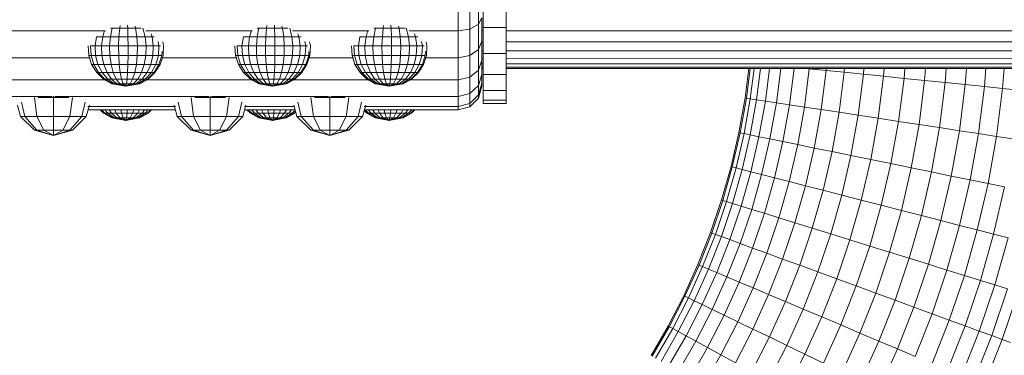
# Model space of a CAD drawing. Units: millimetres. Extents: x -1474 to 5246, y -2149 to 2603.
# Drawn here: x 2341 to 2567, y 410 to 487 of the extents above; entities that cross this region are included whole.
import ezdxf

# ---------------------------------------------------------------- set-up
doc = ezdxf.new("R2010")
doc.units = ezdxf.units.MM
doc.layers.add('A-GENM', color=13, linetype='Continuous', lineweight=9)
doc.layers.add('G-IMPT', color=8, linetype='Continuous', lineweight=9)

# ---------------------------------------------------------------- blocks, each defined once
blk = doc.blocks.new('19 - 17_1_DWG-368378-East')
at = {"layer": 'G-IMPT'}
for p, q in [((617.16, 484.23), (617.16, 491.29)), ((619.88, 484.63), (619.88, 491.57)), ((621.88, 485.74), (621.88, 492.33)), ((622.92, 491.83), (622.92, 485.03)), ((628.16, 491.83), (628.16, 485.03)), ((621.88, 485.74), (622.61, 487.25)), ((622.61, 481.89), (622.61, 487.25)), ((509.61, 484.23), (536.2, 484.23)), ((535.92, 484.06), (535.58, 482.9)), ((537.33, 484.88), (537.73, 484.88)), ((537.73, 484.88), (537.33, 482.9)), ((537.73, 484.88), (539.48, 484.88)), ((539.48, 484.88), (539.31, 482.9)), ((539.58, 485.49), (539.48, 484.88)), ((539.48, 484.88), (541.32, 484.88)), ((541.29, 485.57), (541.32, 484.88)), ((541.32, 484.88), (543.14, 484.88)), ((541.32, 484.88), (541.38, 482.9)), ((543.02, 485.33), (543.14, 484.88)), ((543.14, 484.88), (544.4, 484.88)), ((543.14, 484.88), (543.42, 482.9)), ((544.81, 484.88), (545.3, 482.9)), ((545.48, 484.23), (569.91, 484.23)), ((569.63, 484.06), (569.28, 482.9)), ((571.03, 484.88), (571.43, 484.88)), ((571.43, 484.88), (571.03, 482.9)), ((571.43, 484.88), (573.19, 484.88)), ((573.19, 484.88), (573.01, 482.9)), ((573.28, 485.49), (573.19, 484.88)), ((573.19, 484.88), (575.03, 484.88)), ((574.99, 485.57), (575.03, 484.88)), ((575.03, 484.88), (576.84, 484.88)), ((575.03, 484.88), (575.09, 482.9)), ((576.73, 485.33), (576.84, 484.88)), ((576.84, 484.88), (578.1, 484.88)), ((576.84, 484.88), (577.13, 482.9)), ((578.51, 484.88), (579.01, 482.9)), ((579.18, 484.23), (596.66, 484.23)), ((596.38, 484.06), (596.04, 482.9)), ((597.79, 484.88), (598.19, 484.88)), ((598.19, 484.88), (597.79, 482.9)), ((598.19, 484.88), (599.94, 484.88)), ((599.94, 484.88), (599.77, 482.9)), ((600.04, 485.49), (599.94, 484.88)), ((599.94, 484.88), (601.78, 484.88)), ((601.75, 485.57), (601.78, 484.88)), ((601.78, 484.88), (603.6, 484.88)), ((601.78, 484.88), (601.84, 482.9)), ((603.48, 485.33), (603.6, 484.88)), ((603.6, 484.88), (604.98, 484.88)), ((603.6, 484.88), (603.88, 482.9)), ((605.27, 484.88), (605.76, 482.9)), ((605.94, 484.23), (617.16, 484.23)), ((617.16, 484.23), (619.88, 484.63)), ((617.16, 478.03), (617.16, 484.23)), ((619.88, 484.63), (621.88, 485.74)), ((619.88, 478.55), (619.88, 484.63)), ((621.88, 479.96), (621.88, 485.74)), ((622.61, 484.28), (622.92, 484.28)), ((622.92, 485.03), (622.92, 479.07)), ((622.92, 485.03), (628.16, 485.03)), ((628.16, 485.03), (628.16, 479.07)), ((628.16, 484.28), (845.6, 484.28)), ((534.15, 482.9), (533.82, 480.76)), ((534.15, 482.9), (535.58, 482.9)), ((535.58, 482.9), (535.32, 480.76)), ((535.58, 482.9), (537.33, 482.9)), ((537.33, 482.9), (537.16, 480.76)), ((537.33, 482.9), (539.31, 482.9)), ((539.31, 482.9), (539.23, 480.76)), ((539.31, 482.9), (541.38, 482.9)), ((541.38, 482.9), (543.42, 482.9)), ((541.38, 482.9), (541.41, 480.76)), ((543.42, 482.9), (545.3, 482.9)), ((543.42, 482.9), (543.55, 480.76)), ((545.3, 482.9), (546.91, 482.9)), ((545.3, 482.9), (545.52, 480.76)), ((546.69, 483.52), (546.91, 482.9)), ((546.91, 482.9), (547.42, 482.9)), ((546.91, 482.9), (547.2, 480.76)), ((548.31, 481.83), (548.49, 480.76)), ((549.38, 481.74), (549.56, 480.76)), ((567.86, 482.9), (567.53, 480.76)), ((567.86, 482.9), (569.28, 482.9)), ((569.28, 482.9), (569.02, 480.76)), ((569.28, 482.9), (571.03, 482.9)), ((571.03, 482.9), (570.86, 480.76)), ((571.03, 482.9), (573.01, 482.9)), ((573.01, 482.9), (572.93, 480.76)), ((573.01, 482.9), (575.09, 482.9)), ((575.09, 482.9), (577.13, 482.9)), ((575.09, 482.9), (575.11, 480.76)), ((577.13, 482.9), (579.01, 482.9)), ((577.13, 482.9), (577.25, 480.76)), ((579.01, 482.9), (580.61, 482.9)), ((579.01, 482.9), (579.23, 480.76)), ((580.4, 483.52), (580.61, 482.9)), ((580.61, 482.9), (581.12, 482.9)), ((580.61, 482.9), (580.91, 480.76)), ((582.01, 481.83), (582.19, 480.76)), ((583.08, 481.74), (583.27, 480.76)), ((594.61, 482.9), (594.28, 480.76)), ((594.61, 482.9), (596.04, 482.9)), ((596.04, 482.9), (595.77, 480.76)), ((596.04, 482.9), (597.79, 482.9)), ((597.79, 482.9), (597.62, 480.76)), ((597.79, 482.9), (599.77, 482.9)), ((599.77, 482.9), (599.69, 480.76)), ((599.77, 482.9), (601.84, 482.9)), ((601.84, 482.9), (603.88, 482.9)), ((601.84, 482.9), (601.87, 480.76)), ((603.88, 482.9), (605.76, 482.9)), ((603.88, 482.9), (604.01, 480.76)), ((605.76, 482.9), (607.37, 482.9)), ((605.76, 482.9), (605.98, 480.76)), ((607.15, 483.52), (607.37, 482.9)), ((607.37, 482.9), (607.88, 482.9)), ((607.37, 482.9), (607.66, 480.76)), ((608.77, 481.83), (608.95, 480.76)), ((609.84, 481.74), (610.02, 480.76)), ((621.88, 479.96), (622.61, 481.89)), ((622.56, 481.75), (622.92, 481.75)), ((622.61, 477.48), (622.61, 481.89)), ((628.16, 481.75), (845.6, 481.75)), ((532.23, 480.76), (532.36, 478.58)), ((532.77, 480.76), (533.82, 480.76)), ((532.77, 480.76), (532.9, 478.58)), ((533.82, 480.76), (535.32, 480.76)), ((533.82, 480.76), (533.93, 478.58)), ((535.32, 480.76), (537.16, 480.76)), ((535.32, 480.76), (535.4, 478.58)), ((537.16, 480.76), (539.23, 480.76)), ((537.16, 480.76), (537.22, 478.58)), ((539.23, 480.76), (541.41, 480.76)), ((539.23, 480.76), (539.26, 478.58)), ((541.41, 480.76), (541.4, 478.58)), ((541.41, 480.76), (543.55, 480.76)), ((543.55, 480.76), (543.51, 478.58)), ((543.55, 480.76), (545.52, 480.76)), ((545.52, 480.76), (545.45, 478.58)), ((545.52, 480.76), (547.2, 480.76)), ((547.2, 480.76), (547.1, 478.58)), ((547.2, 480.76), (548.49, 480.76)), ((548.49, 480.76), (548.37, 478.58)), ((548.49, 480.76), (548.88, 480.76)), ((549.21, 479.46), (549.16, 478.58)), ((549.56, 480.76), (549.43, 478.58)), ((565.93, 480.76), (566.07, 478.58)), ((566.47, 480.76), (567.53, 480.76)), ((566.47, 480.76), (566.6, 478.58)), ((567.53, 480.76), (569.02, 480.76)), ((567.53, 480.76), (567.64, 478.58)), ((569.02, 480.76), (570.86, 480.76)), ((569.02, 480.76), (569.11, 478.58)), ((570.86, 480.76), (572.93, 480.76)), ((570.86, 480.76), (570.92, 478.58)), ((572.93, 480.76), (575.11, 480.76)), ((572.93, 480.76), (572.96, 478.58)), ((575.11, 480.76), (575.1, 478.58)), ((575.11, 480.76), (577.25, 480.76)), ((577.25, 480.76), (577.21, 478.58)), ((577.25, 480.76), (579.23, 480.76)), ((579.23, 480.76), (579.15, 478.58)), ((579.23, 480.76), (580.91, 480.76)), ((580.91, 480.76), (580.81, 478.58)), ((580.91, 480.76), (582.19, 480.76)), ((582.19, 480.76), (582.07, 478.58)), ((582.19, 480.76), (582.58, 480.76)), ((582.91, 479.46), (582.86, 478.58)), ((583.27, 480.76), (583.13, 478.58)), ((592.69, 480.76), (592.82, 478.58)), ((593.23, 480.76), (594.28, 480.76)), ((593.23, 480.76), (593.36, 478.58)), ((594.28, 480.76), (595.77, 480.76)), ((594.28, 480.76), (594.39, 478.58)), ((595.77, 480.76), (597.62, 480.76)), ((595.77, 480.76), (595.86, 478.58)), ((597.62, 480.76), (599.69, 480.76)), ((597.62, 480.76), (597.67, 478.58)), ((599.69, 480.76), (601.87, 480.76)), ((599.69, 480.76), (599.72, 478.58)), ((601.87, 480.76), (601.86, 478.58)), ((601.87, 480.76), (604.01, 480.76)), ((604.01, 480.76), (603.97, 478.58)), ((604.01, 480.76), (605.98, 480.76)), ((605.98, 480.76), (605.91, 478.58)), ((605.98, 480.76), (607.66, 480.76)), ((607.66, 480.76), (607.56, 478.58)), ((607.66, 480.76), (608.95, 480.76)), ((608.95, 480.76), (608.83, 478.58)), ((608.95, 480.76), (609.34, 480.76)), ((609.67, 479.46), (609.62, 478.58)), ((610.02, 480.76), (609.89, 478.58)), ((619.88, 478.55), (621.88, 479.96)), ((621.88, 475.22), (621.88, 479.96)), ((622.61, 479.62), (622.92, 479.62)), ((628.16, 479.62), (845.6, 479.62)), ((513.11, 478.03), (532.67, 478.03)), ((532.36, 478.58), (533.03, 476.5)), ((532.36, 478.58), (532.9, 478.58)), ((532.52, 478.11), (533.03, 476.5)), ((532.9, 478.58), (533.93, 478.58)), ((532.9, 478.58), (533.53, 476.5)), ((533.93, 478.58), (535.4, 478.58)), ((533.93, 478.58), (534.48, 476.5)), ((535.4, 478.58), (537.22, 478.58)), ((535.4, 478.58), (535.83, 476.5)), ((537.22, 478.58), (539.26, 478.58)), ((537.22, 478.58), (537.5, 476.5)), ((539.26, 478.58), (541.4, 478.58)), ((539.26, 478.58), (539.38, 476.5)), ((541.4, 478.58), (541.36, 476.5)), ((541.4, 478.58), (543.51, 478.58)), ((543.51, 478.58), (543.3, 476.5)), ((543.51, 478.58), (545.45, 478.58)), ((545.45, 478.58), (545.09, 476.5)), ((545.45, 478.58), (547.1, 478.58)), ((547.1, 478.58), (546.61, 476.5)), ((547.1, 478.58), (548.37, 478.58)), ((548.37, 478.58), (547.77, 476.5)), ((548.37, 478.58), (549.16, 478.58)), ((549.16, 478.58), (548.5, 476.5)), ((549.43, 478.58), (548.75, 476.5)), ((549.12, 478.03), (566.37, 478.03)), ((566.07, 478.58), (566.74, 476.5)), ((566.07, 478.58), (566.6, 478.58)), ((566.22, 478.11), (566.74, 476.5)), ((566.6, 478.58), (567.64, 478.58)), ((566.6, 478.58), (567.23, 476.5)), ((567.64, 478.58), (569.11, 478.58)), ((567.64, 478.58), (568.18, 476.5)), ((569.11, 478.58), (570.92, 478.58)), ((569.11, 478.58), (569.54, 476.5)), ((570.92, 478.58), (572.96, 478.58)), ((570.92, 478.58), (571.21, 476.5)), ((572.96, 478.58), (575.1, 478.58)), ((572.96, 478.58), (573.09, 476.5)), ((575.1, 478.58), (575.06, 476.5)), ((575.1, 478.58), (577.21, 478.58)), ((577.21, 478.58), (577, 476.5)), ((577.21, 478.58), (579.15, 478.58)), ((579.15, 478.58), (578.79, 476.5)), ((579.15, 478.58), (580.81, 478.58)), ((580.81, 478.58), (580.32, 476.5)), ((580.81, 478.58), (582.07, 478.58)), ((582.07, 478.58), (581.48, 476.5)), ((582.07, 478.58), (582.86, 478.58)), ((582.86, 478.58), (582.21, 476.5)), ((583.13, 478.58), (582.45, 476.5)), ((582.69, 478.03), (593.13, 478.03)), ((592.82, 478.58), (593.49, 476.5)), ((592.82, 478.58), (593.36, 478.58)), ((592.98, 478.11), (593.49, 476.5)), ((593.36, 478.58), (594.39, 478.58)), ((593.36, 478.58), (593.99, 476.5)), ((594.39, 478.58), (595.86, 478.58)), ((594.39, 478.58), (594.94, 476.5)), ((595.86, 478.58), (597.67, 478.58)), ((595.86, 478.58), (596.29, 476.5)), ((597.67, 478.58), (599.72, 478.58)), ((597.67, 478.58), (597.96, 476.5)), ((599.72, 478.58), (601.86, 478.58)), ((599.72, 478.58), (599.84, 476.5)), ((601.86, 478.58), (601.82, 476.5)), ((601.86, 478.58), (603.97, 478.58)), ((603.97, 478.58), (603.76, 476.5)), ((603.97, 478.58), (605.91, 478.58)), ((605.91, 478.58), (605.55, 476.5)), ((605.91, 478.58), (607.56, 478.58)), ((607.56, 478.58), (607.07, 476.5)), ((607.56, 478.58), (608.83, 478.58)), ((608.83, 478.58), (608.23, 476.5)), ((608.83, 478.58), (609.62, 478.58)), ((609.62, 478.58), (608.96, 476.5)), ((609.89, 478.58), (609.21, 476.5)), ((609.45, 478.03), (617.16, 478.03)), ((617.16, 478.03), (619.88, 478.55)), ((617.16, 472.95), (617.16, 478.03)), ((619.88, 473.56), (619.88, 478.55)), ((621.88, 475.22), (622.61, 477.48)), ((622.92, 477.91), (622.61, 477.91)), ((622.61, 474.21), (622.61, 477.48)), ((622.92, 479.07), (622.92, 474.17)), ((622.92, 479.07), (628.16, 479.07)), ((628.16, 479.07), (628.16, 474.17)), ((845.65, 477.95), (628.16, 477.91)), ((533.03, 476.5), (534.2, 474.65)), ((533.03, 476.5), (534.2, 474.65)), ((533.03, 476.5), (533.53, 476.5)), ((533.53, 476.5), (534.48, 476.5)), ((533.53, 476.5), (534.62, 474.65)), ((534.2, 474.65), (535.78, 473.16)), ((534.2, 474.65), (535.78, 473.16)), ((534.2, 474.65), (534.62, 474.65)), ((534.48, 476.5), (535.83, 476.5)), ((534.48, 476.5), (535.43, 474.65)), ((534.62, 474.65), (535.43, 474.65)), ((534.62, 474.65), (536.1, 473.16)), ((535.43, 474.65), (536.58, 474.65)), ((535.43, 474.65), (536.72, 473.16)), ((535.83, 476.5), (537.5, 476.5)), ((535.83, 476.5), (536.58, 474.65)), ((536.58, 474.65), (538, 474.65)), ((536.58, 474.65), (537.6, 473.16)), ((537.5, 476.5), (539.38, 476.5)), ((537.5, 476.5), (538, 474.65)), ((538, 474.65), (539.6, 474.65)), ((538, 474.65), (538.68, 473.16)), ((539.38, 476.5), (541.36, 476.5)), ((539.38, 476.5), (539.6, 474.65)), ((539.6, 474.65), (541.28, 474.65)), ((539.6, 474.65), (539.9, 473.16)), ((541.28, 474.65), (541.18, 473.16)), ((541.36, 476.5), (541.28, 474.65)), ((541.28, 474.65), (542.94, 474.65)), ((541.36, 476.5), (543.3, 476.5)), ((542.94, 474.65), (542.45, 473.16)), ((543.3, 476.5), (542.94, 474.65)), ((542.94, 474.65), (544.46, 474.65)), ((543.3, 476.5), (545.09, 476.5)), ((544.46, 474.65), (543.61, 473.16)), ((545.09, 476.5), (544.46, 474.65)), ((544.46, 474.65), (545.76, 474.65)), ((545.76, 474.65), (544.6, 473.16)), ((545.09, 476.5), (546.61, 476.5)), ((546.75, 474.65), (545.35, 473.16)), ((546.61, 476.5), (545.76, 474.65)), ((545.76, 474.65), (546.75, 474.65)), ((547.37, 474.65), (545.83, 473.16)), ((547.58, 474.65), (545.99, 473.16)), ((546.61, 476.5), (547.77, 476.5)), ((547.77, 476.5), (546.75, 474.65)), ((546.75, 474.65), (547.37, 474.65)), ((548.5, 476.5), (547.37, 474.65)), ((547.58, 474.65), (547.37, 474.65)), ((548.75, 476.5), (547.58, 474.65)), ((547.77, 476.5), (548.5, 476.5)), ((548.75, 476.5), (548.5, 476.5)), ((566.74, 476.5), (567.9, 474.65)), ((566.74, 476.5), (567.9, 474.65)), ((566.74, 476.5), (567.23, 476.5)), ((567.23, 476.5), (568.18, 476.5)), ((567.23, 476.5), (568.32, 474.65)), ((567.9, 474.65), (569.48, 473.16)), ((567.9, 474.65), (569.48, 473.16)), ((567.9, 474.65), (568.32, 474.65)), ((568.18, 476.5), (569.54, 476.5)), ((568.18, 476.5), (569.13, 474.65)), ((568.32, 474.65), (569.13, 474.65)), ((568.32, 474.65), (569.8, 473.16)), ((569.13, 474.65), (570.28, 474.65)), ((569.13, 474.65), (570.42, 473.16)), ((569.54, 476.5), (571.21, 476.5)), ((569.54, 476.5), (570.28, 474.65)), ((570.28, 474.65), (571.71, 474.65)), ((570.28, 474.65), (571.3, 473.16)), ((571.21, 476.5), (573.09, 476.5)), ((571.21, 476.5), (571.71, 474.65)), ((571.71, 474.65), (573.31, 474.65)), ((571.71, 474.65), (572.38, 473.16)), ((573.09, 476.5), (575.06, 476.5)), ((573.09, 476.5), (573.31, 474.65)), ((573.31, 474.65), (574.99, 474.65)), ((573.31, 474.65), (573.61, 473.16)), ((574.99, 474.65), (574.89, 473.16)), ((575.06, 476.5), (574.99, 474.65)), ((574.99, 474.65), (576.64, 474.65)), ((575.06, 476.5), (577, 476.5)), ((576.64, 474.65), (576.15, 473.16)), ((577, 476.5), (576.64, 474.65)), ((576.64, 474.65), (578.17, 474.65)), ((577, 476.5), (578.79, 476.5)), ((578.17, 474.65), (577.31, 473.16)), ((578.79, 476.5), (578.17, 474.65)), ((578.17, 474.65), (579.46, 474.65)), ((579.46, 474.65), (578.3, 473.16)), ((578.79, 476.5), (580.32, 476.5)), ((580.45, 474.65), (579.06, 473.16)), ((580.32, 476.5), (579.46, 474.65)), ((579.46, 474.65), (580.45, 474.65)), ((581.07, 474.65), (579.59, 473.22)), ((581.28, 474.65), (579.69, 473.16)), ((580.32, 476.5), (581.48, 476.5)), ((581.48, 476.5), (580.45, 474.65)), ((580.45, 474.65), (581.07, 474.65)), ((582.21, 476.5), (581.07, 474.65)), ((581.28, 474.65), (581.07, 474.65)), ((582.45, 476.5), (581.28, 474.65)), ((581.48, 476.5), (582.21, 476.5)), ((582.45, 476.5), (582.21, 476.5)), ((593.49, 476.5), (594.66, 474.65)), ((593.49, 476.5), (594.66, 474.65)), ((593.49, 476.5), (593.99, 476.5)), ((593.99, 476.5), (594.94, 476.5)), ((593.99, 476.5), (595.07, 474.65)), ((594.66, 474.65), (596.24, 473.16)), ((594.66, 474.65), (596.24, 473.16)), ((594.66, 474.65), (595.07, 474.65)), ((594.94, 476.5), (596.29, 476.5)), ((594.94, 476.5), (595.89, 474.65)), ((595.07, 474.65), (595.89, 474.65)), ((595.07, 474.65), (596.56, 473.16)), ((595.89, 474.65), (597.04, 474.65)), ((595.89, 474.65), (597.18, 473.16)), ((596.29, 476.5), (597.96, 476.5)), ((596.29, 476.5), (597.04, 474.65)), ((597.04, 474.65), (598.46, 474.65)), ((597.04, 474.65), (598.05, 473.16)), ((597.96, 476.5), (599.84, 476.5)), ((597.96, 476.5), (598.46, 474.65)), ((598.46, 474.65), (600.06, 474.65)), ((598.46, 474.65), (599.14, 473.16)), ((599.84, 476.5), (601.82, 476.5)), ((599.84, 476.5), (600.06, 474.65)), ((600.06, 474.65), (601.74, 474.65)), ((600.06, 474.65), (600.36, 473.16)), ((601.74, 474.65), (601.64, 473.16)), ((601.82, 476.5), (601.74, 474.65)), ((601.74, 474.65), (603.4, 474.65)), ((601.82, 476.5), (603.76, 476.5)), ((603.4, 474.65), (602.9, 473.16)), ((603.76, 476.5), (603.4, 474.65)), ((603.4, 474.65), (604.92, 474.65)), ((603.76, 476.5), (605.55, 476.5)), ((604.92, 474.65), (604.07, 473.16)), ((605.55, 476.5), (604.92, 474.65)), ((604.92, 474.65), (606.22, 474.65)), ((606.22, 474.65), (605.06, 473.16)), ((605.55, 476.5), (607.07, 476.5)), ((607.21, 474.65), (605.81, 473.16)), ((607.07, 476.5), (606.22, 474.65)), ((606.22, 474.65), (607.21, 474.65)), ((607.83, 474.65), (606.28, 473.16)), ((608.04, 474.65), (606.45, 473.16)), ((607.07, 476.5), (608.23, 476.5)), ((608.23, 476.5), (607.21, 474.65)), ((607.21, 474.65), (607.83, 474.65)), ((608.96, 476.5), (607.83, 474.65)), ((608.04, 474.65), (607.83, 474.65)), ((609.21, 476.5), (608.04, 474.65)), ((608.23, 476.5), (608.96, 476.5)), ((609.21, 476.5), (608.96, 476.5)), ((619.88, 473.56), (621.88, 475.22)), ((621.88, 471.69), (621.88, 475.22)), ((622.61, 476.65), (622.92, 476.65)), ((622.61, 475.87), (622.92, 475.87)), ((622.61, 475.57), (622.92, 475.57)), ((628.16, 476.65), (845.6, 476.65)), ((628.16, 475.87), (845.6, 475.87)), ((628.16, 475.57), (845.6, 475.57)), ((683.04, 468.82), (683.9, 475.57)), ((683.34, 468.77), (684.2, 475.57)), ((684.22, 468.64), (685.1, 475.57)), ((685.68, 468.41), (686.59, 475.57)), ((687.69, 468.11), (688.64, 475.57)), ((690.22, 467.72), (691.22, 475.57)), ((693.23, 467.26), (694.28, 475.57)), ((696.67, 466.73), (697.78, 475.52)), ((697.78, 475.52), (697.37, 475.57)), ((701.63, 475.13), (697.78, 475.52)), ((700.48, 466.15), (701.63, 475.13)), ((701.63, 475.13), (701.66, 475.57)), ((705.79, 474.71), (701.63, 475.13)), ((704.62, 465.52), (705.79, 474.71)), ((705.79, 474.71), (705.85, 475.57)), ((710.2, 474.26), (705.79, 474.71)), ((710.2, 474.26), (710.3, 475.57)), ((714.8, 473.79), (714.94, 475.57)), ((719.52, 473.31), (719.69, 475.57)), ((724.26, 472.83), (724.47, 475.57)), ((728.98, 472.35), (729.22, 475.57)), ((733.58, 471.88), (733.86, 475.57)), ((737.99, 471.44), (738.31, 475.57)), ((742.15, 471.01), (742.5, 475.57)), ((509.59, 472.95), (536.15, 472.95)), ((535.78, 473.16), (537.68, 472.1)), ((535.78, 473.16), (537.68, 472.1)), ((535.78, 473.16), (536.1, 473.16)), ((536.1, 473.16), (536.72, 473.16)), ((536.1, 473.16), (537.88, 472.1)), ((536.72, 473.16), (537.6, 473.16)), ((536.72, 473.16), (538.27, 472.1)), ((537.6, 473.16), (538.68, 473.16)), ((537.6, 473.16), (538.82, 472.1)), ((538.68, 473.16), (539.9, 473.16)), ((538.68, 473.16), (539.5, 472.1)), ((539.9, 473.16), (541.18, 473.16)), ((539.9, 473.16), (540.26, 472.1)), ((541.18, 473.16), (541.06, 472.1)), ((541.18, 473.16), (542.45, 473.16)), ((542.45, 473.16), (541.85, 472.1)), ((542.45, 473.16), (543.61, 473.16)), ((543.61, 473.16), (542.58, 472.1)), ((544.6, 473.16), (543.2, 472.1)), ((543.61, 473.16), (544.6, 473.16)), ((545.35, 473.16), (543.67, 472.1)), ((545.83, 473.16), (543.97, 472.1)), ((545.99, 473.16), (544.07, 472.1)), ((544.6, 473.16), (545.35, 473.16)), ((545.35, 473.16), (545.83, 473.16)), ((545.46, 472.95), (569.85, 472.95)), ((545.99, 473.16), (545.83, 473.16)), ((569.48, 473.16), (571.38, 472.1)), ((569.48, 473.16), (571.38, 472.1)), ((569.48, 473.16), (569.8, 473.16)), ((569.8, 473.16), (570.42, 473.16)), ((569.8, 473.16), (571.58, 472.1)), ((570.42, 473.16), (571.3, 473.16)), ((570.42, 473.16), (571.97, 472.1)), ((571.3, 473.16), (572.38, 473.16)), ((571.3, 473.16), (572.52, 472.1)), ((572.38, 473.16), (573.61, 473.16)), ((572.38, 473.16), (573.2, 472.1)), ((573.61, 473.16), (574.89, 473.16)), ((573.61, 473.16), (573.96, 472.1)), ((574.89, 473.16), (574.77, 472.1)), ((574.89, 473.16), (576.15, 473.16)), ((576.15, 473.16), (575.56, 472.1)), ((576.15, 473.16), (577.31, 473.16)), ((577.31, 473.16), (576.29, 472.1)), ((578.3, 473.16), (576.91, 472.1)), ((577.31, 473.16), (578.3, 473.16)), ((579.06, 473.16), (577.38, 472.1)), ((579.53, 473.16), (577.67, 472.1)), ((579.69, 473.16), (577.78, 472.1)), ((578.3, 473.16), (579.06, 473.16)), ((579.06, 473.16), (579.53, 473.16)), ((579.17, 472.95), (596.61, 472.95)), ((579.69, 473.16), (579.59, 473.16)), ((596.24, 473.16), (598.14, 472.1)), ((596.24, 473.16), (598.14, 472.1)), ((596.24, 473.16), (596.56, 473.16)), ((596.56, 473.16), (597.18, 473.16)), ((596.56, 473.16), (598.34, 472.1)), ((597.18, 473.16), (598.05, 473.16)), ((597.18, 473.16), (598.72, 472.1)), ((598.05, 473.16), (599.14, 473.16)), ((598.05, 473.16), (599.28, 472.1)), ((599.14, 473.16), (600.36, 473.16)), ((599.14, 473.16), (599.9, 472.17)), ((600.36, 473.16), (601.64, 473.16)), ((600.36, 473.16), (600.72, 472.1)), ((601.64, 473.16), (601.52, 472.1)), ((601.64, 473.16), (602.9, 473.16)), ((602.9, 473.16), (602.31, 472.1)), ((602.9, 473.16), (604.07, 473.16)), ((604.07, 473.16), (603.04, 472.1)), ((605.06, 473.16), (603.66, 472.1)), ((604.07, 473.16), (605.06, 473.16)), ((605.81, 473.16), (604.13, 472.1)), ((606.28, 473.16), (604.43, 472.1)), ((606.45, 473.16), (604.53, 472.1)), ((605.06, 473.16), (605.81, 473.16)), ((605.81, 473.16), (606.28, 473.16)), ((605.92, 472.95), (617.16, 472.95)), ((606.45, 473.16), (606.28, 473.16)), ((617.16, 472.95), (619.88, 473.56)), ((617.16, 469.17), (617.16, 472.95)), ((619.88, 469.85), (619.88, 473.56)), ((621.88, 471.69), (622.61, 474.21)), ((622.61, 472.19), (622.61, 474.21)), ((622.92, 474.17), (622.92, 470.54)), ((622.92, 474.17), (628.16, 474.17)), ((628.16, 474.17), (628.16, 470.54)), ((709.01, 464.85), (710.2, 474.26)), ((714.8, 473.79), (710.2, 474.26)), ((713.58, 464.15), (714.8, 473.79)), ((719.52, 473.31), (714.8, 473.79)), ((718.26, 463.43), (719.52, 473.31)), ((724.26, 472.83), (719.52, 473.31)), ((722.98, 462.71), (724.26, 472.83)), ((728.98, 472.35), (724.26, 472.83)), ((537.68, 472.1), (540.86, 471.49)), ((537.68, 472.1), (540.86, 471.49)), ((537.88, 472.1), (537.68, 472.1)), ((537.68, 472.1), (537.88, 472.1)), ((537.88, 472.1), (538.27, 472.1)), ((537.88, 472.1), (540.86, 471.49)), ((538.27, 472.1), (538.82, 472.1)), ((538.27, 472.1), (540.86, 471.49)), ((538.82, 472.1), (539.5, 472.1)), ((538.97, 472.06), (540.86, 471.49)), ((539.5, 472.1), (540.26, 472.1)), ((539.5, 472.1), (540.86, 471.49)), ((540.26, 472.1), (541.06, 472.1)), ((540.26, 472.1), (540.86, 471.49)), ((544.07, 472.1), (540.86, 471.49)), ((543.97, 472.1), (540.86, 471.49)), ((541.06, 472.1), (540.86, 471.49)), ((541.85, 472.1), (540.86, 471.49)), ((542.58, 472.1), (540.86, 471.49)), ((543.2, 472.1), (540.86, 471.49)), ((543.67, 472.1), (540.86, 471.49)), ((543.97, 472.1), (540.86, 471.49)), ((541.06, 472.1), (541.85, 472.1)), ((541.85, 472.1), (542.58, 472.1)), ((542.58, 472.1), (543.2, 472.1)), ((543.2, 472.1), (543.67, 472.1)), ((543.67, 472.1), (543.97, 472.1)), ((544.04, 472.1), (544.07, 472.1)), ((544.07, 472.1), (544.04, 472.1)), ((571.38, 472.1), (574.57, 471.49)), ((571.38, 472.1), (574.57, 471.49)), ((571.58, 472.1), (571.38, 472.1)), ((571.38, 472.1), (571.58, 472.1)), ((571.58, 472.1), (571.97, 472.1)), ((571.58, 472.1), (574.51, 471.5)), ((571.97, 472.1), (572.52, 472.1)), ((571.97, 472.1), (574.51, 471.5)), ((572.52, 472.1), (573.2, 472.1)), ((572.52, 472.1), (574.51, 471.51)), ((573.2, 472.1), (573.96, 472.1)), ((573.2, 472.1), (574.51, 471.51)), ((573.96, 472.1), (574.77, 472.1)), ((573.96, 472.1), (574.51, 471.54)), ((577.78, 472.1), (574.57, 471.49)), ((577.67, 472.1), (574.57, 471.49)), ((574.77, 472.1), (574.57, 471.49)), ((575.56, 472.1), (574.57, 471.49)), ((576.29, 472.1), (574.57, 471.49)), ((576.91, 472.1), (574.57, 471.49)), ((577.38, 472.1), (574.57, 471.49)), ((577.67, 472.1), (574.57, 471.49)), ((574.77, 472.1), (575.56, 472.1)), ((575.56, 472.1), (576.29, 472.1)), ((576.29, 472.1), (576.91, 472.1)), ((576.91, 472.1), (577.38, 472.1)), ((577.38, 472.1), (577.67, 472.1)), ((598.14, 472.1), (601.32, 471.49)), ((598.14, 472.1), (601.32, 471.49)), ((598.34, 472.1), (598.14, 472.1)), ((598.14, 472.1), (598.34, 472.1)), ((598.34, 472.1), (598.72, 472.1)), ((598.34, 472.1), (601.32, 471.49)), ((598.72, 472.1), (599.28, 472.1)), ((598.72, 472.1), (601.32, 471.49)), ((599.28, 472.1), (599.95, 472.1)), ((599.28, 472.1), (601.32, 471.49)), ((599.95, 472.1), (600.72, 472.1)), ((599.95, 472.1), (601.32, 471.49)), ((600.72, 472.1), (601.52, 472.1)), ((600.72, 472.1), (601.32, 471.49)), ((604.53, 472.1), (601.32, 471.49)), ((604.43, 472.1), (601.32, 471.49)), ((601.52, 472.1), (601.32, 471.49)), ((602.31, 472.1), (601.32, 471.49)), ((603.04, 472.1), (601.32, 471.49)), ((603.66, 472.1), (601.32, 471.49)), ((604.13, 472.1), (601.32, 471.49)), ((604.43, 472.1), (601.32, 471.49)), ((601.52, 472.1), (602.31, 472.1)), ((602.31, 472.1), (603.04, 472.1)), ((603.04, 472.1), (603.66, 472.1)), ((603.66, 472.1), (604.13, 472.1)), ((604.13, 472.1), (604.43, 472.1)), ((619.88, 469.85), (621.88, 471.69)), ((621.88, 469.52), (622.61, 472.19)), ((621.88, 469.52), (621.88, 471.69)), ((621.88, 468.79), (622.61, 471.51)), ((622.61, 472.19), (622.61, 471.51)), ((622.61, 471.51), (622.61, 472.19)), ((622.92, 470.54), (622.92, 468.3)), ((622.92, 470.54), (628.16, 470.54)), ((628.16, 470.54), (628.16, 468.3)), ((727.66, 461.99), (728.98, 472.35)), ((733.58, 471.88), (728.98, 472.35)), ((732.23, 461.29), (733.58, 471.88)), ((737.99, 471.44), (733.58, 471.88)), ((736.62, 460.62), (737.99, 471.44)), ((742.15, 471.01), (737.99, 471.44)), ((740.75, 459.99), (742.15, 471.01)), ((746, 470.62), (742.15, 471.01)), ((489.14, 469.17), (523.95, 469.17)), ((519.9, 468.93), (520.49, 464.57)), ((520.73, 468.93), (524.26, 468.93)), ((524.26, 469.21), (524.26, 468.93)), ((524.26, 468.93), (527.79, 468.93)), ((524.26, 468.93), (524.26, 464.57)), ((524.57, 469.17), (559.91, 469.17)), ((528.62, 468.93), (528.04, 464.57)), ((555.86, 468.93), (556.44, 464.57)), ((556.69, 468.93), (560.22, 468.93)), ((560.22, 469.21), (560.22, 468.93)), ((560.22, 468.93), (563.75, 468.93)), ((560.22, 468.93), (560.22, 464.57)), ((560.53, 469.17), (587.39, 469.17)), ((564.58, 468.93), (564, 464.57)), ((583.34, 468.93), (583.93, 464.57)), ((584.18, 468.93), (587.7, 468.93)), ((587.7, 469.21), (587.7, 468.93)), ((587.7, 468.93), (591.23, 468.93)), ((587.7, 468.93), (587.7, 464.57)), ((588.01, 469.17), (617.16, 469.17)), ((592.06, 468.93), (591.48, 464.57)), ((617.16, 469.17), (619.88, 469.85)), ((617.16, 466.85), (617.16, 469.17)), ((619.88, 467.56), (619.88, 469.85)), ((619.88, 467.56), (621.88, 469.52)), ((619.88, 466.79), (621.88, 468.79)), ((621.88, 468.79), (621.88, 469.52)), ((622.92, 468.3), (622.92, 467.55)), ((622.92, 468.3), (628.16, 468.3)), ((628.16, 468.3), (628.16, 467.55)), ((681.62, 460.86), (683.04, 468.82)), ((681.91, 460.8), (683.34, 468.77)), ((682.79, 460.62), (684.22, 468.64)), ((683.34, 468.77), (683.04, 468.82)), ((684.22, 468.64), (683.34, 468.77)), ((685.68, 468.41), (684.22, 468.64)), ((684.23, 460.32), (685.68, 468.41)), ((687.69, 468.11), (685.68, 468.41)), ((686.22, 459.91), (687.69, 468.11)), ((690.22, 467.72), (687.69, 468.11)), ((516.01, 467.17), (516.71, 464.57)), ((516.96, 467.85), (517.72, 464.57)), ((531.56, 467.85), (530.8, 464.57)), ((532.51, 467.17), (531.81, 464.57)), ((532.18, 466.85), (552.3, 466.85)), ((532.21, 466.06), (552.27, 466.06)), ((534.99, 466.06), (535.78, 465.32)), ((534.99, 466.06), (535.78, 465.32)), ((535.36, 466.06), (536.1, 465.32)), ((536.07, 466.06), (536.72, 465.32)), ((537.09, 466.06), (537.6, 465.32)), ((538.34, 466.06), (538.68, 465.32)), ((539.75, 466.06), (539.9, 465.32)), ((541.23, 466.06), (541.18, 465.32)), ((542.69, 466.06), (542.45, 465.32)), ((544.03, 466.06), (543.61, 465.32)), ((545.18, 466.06), (544.6, 465.32)), ((546.05, 466.06), (545.35, 465.32)), ((546.6, 466.06), (545.83, 465.32)), ((546.78, 466.06), (545.99, 465.32)), ((551.97, 467.17), (552.67, 464.57)), ((552.92, 467.85), (553.68, 464.57)), ((567.52, 467.85), (566.76, 464.57)), ((568.47, 467.17), (567.77, 464.57)), ((568.14, 466.85), (579.59, 466.85)), ((568.17, 466.06), (579.59, 466.06)), ((568.69, 466.06), (569.48, 465.32)), ((568.69, 466.06), (569.48, 465.32)), ((569.06, 466.06), (569.8, 465.32)), ((569.78, 466.06), (570.42, 465.32)), ((570.79, 466.06), (571.3, 465.32)), ((572.04, 466.06), (572.38, 465.32)), ((573.46, 466.06), (573.61, 465.32)), ((574.94, 466.06), (574.89, 465.32)), ((576.39, 466.06), (576.15, 465.32)), ((577.74, 466.06), (577.31, 465.32)), ((578.88, 466.06), (578.3, 465.32)), ((579.59, 465.89), (579.06, 465.32)), ((579.45, 467.17), (580.15, 464.57)), ((579.86, 465.64), (579.59, 465.38)), ((580.4, 467.85), (581.16, 464.57)), ((595, 467.85), (594.24, 464.57)), ((595.95, 467.17), (595.25, 464.57)), ((595.61, 465.91), (596.24, 465.32)), ((595.61, 465.91), (596.24, 465.32)), ((595.62, 466.85), (617.16, 466.85)), ((595.65, 466.06), (617.16, 466.06)), ((595.82, 466.06), (596.56, 465.32)), ((596.53, 466.06), (597.18, 465.32)), ((597.55, 466.06), (598.05, 465.32)), ((598.8, 466.06), (599.14, 465.32)), ((600.21, 466.06), (600.36, 465.32)), ((601.69, 466.06), (601.64, 465.32)), ((603.15, 466.06), (602.9, 465.32)), ((604.49, 466.06), (604.07, 465.32)), ((605.64, 466.06), (605.06, 465.32)), ((606.51, 466.06), (605.81, 465.32)), ((607.06, 466.06), (606.28, 465.32)), ((607.24, 466.06), (606.45, 465.32)), ((617.16, 466.85), (619.88, 467.56)), ((617.16, 466.06), (617.16, 466.85)), ((617.16, 466.06), (619.88, 466.79)), ((619.88, 466.79), (619.88, 467.56)), ((622.92, 467.55), (622.92, 467.79)), ((622.92, 467.55), (628.16, 467.55)), ((628.16, 467.55), (628.16, 467.79)), ((688.73, 459.4), (690.22, 467.72)), ((693.23, 467.26), (690.22, 467.72)), ((691.71, 458.79), (693.23, 467.26)), ((696.67, 466.73), (693.23, 467.26)), ((695.12, 458.09), (696.67, 466.73)), ((700.48, 466.15), (696.67, 466.73)), ((698.9, 457.31), (700.48, 466.15)), ((704.62, 465.52), (700.48, 466.15)), ((516.71, 464.57), (519.9, 461.38)), ((516.71, 464.57), (517.72, 464.57)), ((517.72, 464.57), (520.49, 464.57)), ((517.72, 464.57), (520.49, 461.38)), ((520.49, 464.57), (524.26, 464.57)), ((520.49, 464.57), (522.08, 461.38)), ((524.26, 464.57), (528.04, 464.57)), ((524.26, 464.57), (524.26, 461.38)), ((528.04, 464.57), (526.44, 461.38)), ((528.04, 464.57), (530.8, 464.57)), ((530.8, 464.57), (528.04, 461.38)), ((531.81, 464.57), (528.62, 461.38)), ((531.81, 464.57), (530.8, 464.57)), ((535.78, 465.32), (537.68, 464.26)), ((535.78, 465.32), (537.68, 464.26)), ((535.78, 465.32), (536.1, 465.32)), ((536.1, 465.32), (536.72, 465.32)), ((536.1, 465.32), (537.88, 464.26)), ((536.72, 465.32), (537.6, 465.32)), ((536.72, 465.32), (538.27, 464.26)), ((537.6, 465.32), (538.68, 465.32)), ((537.6, 465.32), (538.82, 464.26)), ((537.68, 464.26), (540.86, 463.65)), ((537.68, 464.26), (540.86, 463.65)), ((537.88, 464.26), (537.68, 464.26)), ((537.68, 464.26), (537.88, 464.26)), ((537.88, 464.26), (538.27, 464.26)), ((537.88, 464.26), (540.86, 463.65)), ((538.27, 464.26), (538.82, 464.26)), ((538.27, 464.26), (540.86, 463.65)), ((538.68, 465.32), (539.9, 465.32)), ((538.68, 465.32), (539.5, 464.26)), ((538.82, 464.26), (539.5, 464.26)), ((538.97, 464.22), (540.86, 463.65)), ((539.5, 464.26), (540.26, 464.26)), ((539.5, 464.26), (540.86, 463.65)), ((539.9, 465.32), (541.18, 465.32)), ((539.9, 465.32), (540.26, 464.26)), ((540.26, 464.26), (541.06, 464.26)), ((540.26, 464.26), (540.86, 463.65)), ((544.07, 464.26), (540.86, 463.65)), ((543.97, 464.26), (540.86, 463.65)), ((541.06, 464.26), (540.86, 463.65)), ((541.85, 464.26), (540.86, 463.65)), ((542.58, 464.26), (540.86, 463.65)), ((543.2, 464.26), (540.86, 463.65)), ((543.67, 464.26), (540.86, 463.65)), ((543.97, 464.26), (540.86, 463.65)), ((541.18, 465.32), (541.06, 464.26)), ((541.06, 464.26), (541.85, 464.26)), ((541.18, 465.32), (542.45, 465.32)), ((542.45, 465.32), (541.85, 464.26)), ((541.85, 464.26), (542.58, 464.26)), ((542.45, 465.32), (543.61, 465.32)), ((543.61, 465.32), (542.58, 464.26)), ((542.58, 464.26), (543.2, 464.26)), ((544.6, 465.32), (543.2, 464.26)), ((543.2, 464.26), (543.67, 464.26)), ((543.61, 465.32), (544.6, 465.32)), ((545.35, 465.32), (543.67, 464.26)), ((543.67, 464.26), (543.97, 464.26)), ((545.83, 465.32), (543.97, 464.26)), ((545.99, 465.32), (544.07, 464.26)), ((544.6, 465.32), (545.35, 465.32)), ((545.35, 465.32), (545.83, 465.32)), ((545.99, 465.32), (545.83, 465.32)), ((552.67, 464.57), (555.86, 461.38)), ((552.67, 464.57), (553.68, 464.57)), ((553.68, 464.57), (556.44, 464.57)), ((553.68, 464.57), (556.44, 461.38)), ((556.44, 464.57), (560.22, 464.57)), ((556.44, 464.57), (558.04, 461.38)), ((560.22, 464.57), (564, 464.57)), ((560.22, 464.57), (560.22, 461.38)), ((564, 464.57), (562.4, 461.38)), ((564, 464.57), (566.76, 464.57)), ((566.76, 464.57), (564, 461.38)), ((567.77, 464.57), (564.58, 461.38)), ((567.77, 464.57), (566.76, 464.57)), ((569.48, 465.32), (571.38, 464.26)), ((569.48, 465.32), (571.38, 464.26)), ((569.48, 465.32), (569.8, 465.32)), ((569.8, 465.32), (570.42, 465.32)), ((569.8, 465.32), (571.58, 464.26)), ((570.42, 465.32), (571.3, 465.32)), ((570.42, 465.32), (571.97, 464.26)), ((571.3, 465.32), (572.38, 465.32)), ((571.3, 465.32), (572.52, 464.26)), ((571.38, 464.26), (574.57, 463.65)), ((571.38, 464.26), (574.57, 463.65)), ((571.58, 464.26), (571.38, 464.26)), ((571.38, 464.26), (571.58, 464.26)), ((571.58, 464.26), (571.97, 464.26)), ((571.58, 464.26), (574.57, 463.65)), ((571.97, 464.26), (572.52, 464.26)), ((571.97, 464.26), (574.57, 463.65)), ((572.38, 465.32), (573.61, 465.32)), ((572.38, 465.32), (573.2, 464.26)), ((572.52, 464.26), (573.2, 464.26)), ((572.52, 464.26), (574.57, 463.65)), ((573.2, 464.26), (573.96, 464.26)), ((573.2, 464.26), (574.57, 463.65)), ((573.61, 465.32), (574.89, 465.32)), ((573.61, 465.32), (573.96, 464.26)), ((573.96, 464.26), (574.77, 464.26)), ((573.96, 464.26), (574.57, 463.65)), ((577.78, 464.26), (574.57, 463.65)), ((577.67, 464.26), (574.57, 463.65)), ((574.77, 464.26), (574.57, 463.65)), ((575.56, 464.26), (574.57, 463.65)), ((576.29, 464.26), (574.57, 463.65)), ((576.91, 464.26), (574.57, 463.65)), ((577.38, 464.26), (574.57, 463.65)), ((577.67, 464.26), (574.57, 463.65)), ((574.89, 465.32), (574.77, 464.26)), ((574.77, 464.26), (575.56, 464.26)), ((574.89, 465.32), (576.15, 465.32)), ((576.15, 465.32), (575.56, 464.26)), ((575.56, 464.26), (576.29, 464.26)), ((576.15, 465.32), (577.31, 465.32)), ((577.31, 465.32), (576.29, 464.26)), ((576.29, 464.26), (576.91, 464.26)), ((578.3, 465.32), (576.91, 464.26)), ((576.91, 464.26), (577.38, 464.26)), ((577.31, 465.32), (578.3, 465.32)), ((579.06, 465.32), (577.38, 464.26)), ((577.38, 464.26), (577.67, 464.26)), ((579.53, 465.32), (577.67, 464.26)), ((579.69, 465.32), (577.78, 464.26)), ((578.3, 465.32), (579.06, 465.32)), ((579.06, 465.32), (579.53, 465.32)), ((579.69, 465.32), (579.59, 465.32)), ((580.15, 464.57), (583.34, 461.38)), ((580.15, 464.57), (581.16, 464.57)), ((581.16, 464.57), (583.93, 464.57)), ((581.16, 464.57), (583.93, 461.38)), ((583.93, 464.57), (587.7, 464.57)), ((583.93, 464.57), (585.52, 461.38)), ((587.7, 464.57), (591.48, 464.57)), ((587.7, 464.57), (587.7, 461.38)), ((591.48, 464.57), (589.88, 461.38)), ((591.48, 464.57), (594.24, 464.57)), ((594.24, 464.57), (591.48, 461.38)), ((595.25, 464.57), (592.06, 461.38)), ((595.25, 464.57), (594.24, 464.57)), ((596.24, 465.32), (598.14, 464.26)), ((596.24, 465.32), (598.14, 464.26)), ((596.24, 465.32), (596.56, 465.32)), ((596.56, 465.32), (597.18, 465.32)), ((596.56, 465.32), (598.34, 464.26)), ((597.18, 465.32), (598.05, 465.32)), ((597.18, 465.32), (598.72, 464.26)), ((598.05, 465.32), (599.14, 465.32)), ((598.05, 465.32), (599.28, 464.26)), ((598.14, 464.26), (601.32, 463.65)), ((598.14, 464.26), (601.32, 463.65)), ((598.34, 464.26), (598.14, 464.26)), ((598.14, 464.26), (598.34, 464.26)), ((598.34, 464.26), (598.72, 464.26)), ((598.34, 464.26), (601.32, 463.65)), ((598.72, 464.26), (599.28, 464.26)), ((598.72, 464.26), (601.32, 463.65)), ((599.14, 465.32), (600.36, 465.32)), ((599.14, 465.32), (599.9, 464.33)), ((599.28, 464.26), (599.95, 464.26)), ((599.28, 464.26), (601.32, 463.65)), ((599.95, 464.26), (600.72, 464.26)), ((599.95, 464.26), (601.32, 463.65)), ((600.36, 465.32), (601.64, 465.32)), ((600.36, 465.32), (600.72, 464.26)), ((600.72, 464.26), (601.52, 464.26)), ((600.72, 464.26), (601.32, 463.65)), ((604.53, 464.26), (601.32, 463.65)), ((604.43, 464.26), (601.32, 463.65)), ((601.52, 464.26), (601.32, 463.65)), ((602.31, 464.26), (601.32, 463.65)), ((603.04, 464.26), (601.32, 463.65)), ((603.66, 464.26), (601.32, 463.65)), ((604.13, 464.26), (601.32, 463.65)), ((604.43, 464.26), (601.32, 463.65)), ((601.64, 465.32), (601.52, 464.26)), ((601.52, 464.26), (602.31, 464.26)), ((601.64, 465.32), (602.9, 465.32)), ((602.9, 465.32), (602.31, 464.26)), ((602.31, 464.26), (603.04, 464.26)), ((602.9, 465.32), (604.07, 465.32)), ((604.07, 465.32), (603.04, 464.26)), ((603.04, 464.26), (603.66, 464.26)), ((605.06, 465.32), (603.66, 464.26)), ((603.66, 464.26), (604.13, 464.26)), ((604.07, 465.32), (605.06, 465.32)), ((605.81, 465.32), (604.13, 464.26)), ((604.13, 464.26), (604.43, 464.26)), ((606.28, 465.32), (604.43, 464.26)), ((606.45, 465.32), (604.53, 464.26)), ((605.06, 465.32), (605.81, 465.32)), ((605.81, 465.32), (606.28, 465.32)), ((606.45, 465.32), (606.28, 465.32)), ((703, 456.48), (704.62, 465.52)), ((709.01, 464.85), (704.62, 465.52)), ((707.35, 455.58), (709.01, 464.85)), ((713.58, 464.15), (709.01, 464.85)), ((711.88, 454.66), (713.58, 464.15)), ((718.26, 463.43), (713.58, 464.15)), ((716.52, 453.71), (718.26, 463.43)), ((722.98, 462.71), (718.26, 463.43)), ((519.9, 461.38), (524.26, 460.21)), ((519.9, 461.38), (520.49, 461.38)), ((520.49, 461.38), (522.08, 461.38)), ((520.49, 461.38), (524.26, 460.21)), ((522.08, 461.38), (524.26, 461.38)), ((522.08, 461.38), (524.26, 460.21)), ((528.62, 461.38), (524.26, 460.21)), ((524.26, 461.38), (526.44, 461.38)), ((524.26, 461.38), (524.26, 460.21)), ((526.44, 461.38), (524.26, 460.21)), ((528.04, 461.38), (524.26, 460.21)), ((526.44, 461.38), (528.04, 461.38)), ((528.62, 461.38), (528.04, 461.38)), ((555.86, 461.38), (560.22, 460.21)), ((555.86, 461.38), (556.44, 461.38)), ((556.44, 461.38), (558.04, 461.38)), ((556.44, 461.38), (560.22, 460.21)), ((558.04, 461.38), (560.22, 461.38)), ((558.04, 461.38), (560.22, 460.21)), ((564.58, 461.38), (560.22, 460.21)), ((560.22, 461.38), (562.4, 461.38)), ((560.22, 461.38), (560.22, 460.21)), ((562.4, 461.38), (560.22, 460.21)), ((564, 461.38), (560.22, 460.21)), ((562.4, 461.38), (564, 461.38)), ((564.58, 461.38), (564, 461.38)), ((583.34, 461.38), (587.7, 460.21)), ((583.34, 461.38), (583.93, 461.38)), ((583.93, 461.38), (585.52, 461.38)), ((583.93, 461.38), (587.7, 460.21)), ((585.52, 461.38), (587.7, 461.38)), ((585.52, 461.38), (587.7, 460.21)), ((592.06, 461.38), (587.7, 460.21)), ((587.7, 461.38), (589.88, 461.38)), ((587.7, 461.38), (587.7, 460.21)), ((589.88, 461.38), (587.7, 460.21)), ((591.48, 461.38), (587.7, 460.21)), ((589.88, 461.38), (591.48, 461.38)), ((592.06, 461.38), (591.48, 461.38)), ((721.19, 452.75), (722.98, 462.71)), ((727.66, 461.99), (722.98, 462.71)), ((725.83, 451.8), (727.66, 461.99)), ((732.23, 461.29), (727.66, 461.99)), ((730.36, 450.87), (732.23, 461.29)), ((736.62, 460.62), (732.23, 461.29)), ((679.81, 453.04), (681.62, 460.86)), ((680.1, 452.96), (681.91, 460.8)), ((680.97, 452.74), (682.79, 460.62)), ((681.91, 460.8), (681.62, 460.86)), ((682.79, 460.62), (681.91, 460.8)), ((682.4, 452.37), (684.23, 460.32)), ((684.23, 460.32), (682.79, 460.62)), ((686.22, 459.91), (684.23, 460.32)), ((684.36, 451.86), (686.22, 459.91)), ((688.73, 459.4), (686.22, 459.91)), ((686.84, 451.23), (688.73, 459.4)), ((691.71, 458.79), (688.73, 459.4)), ((734.71, 449.98), (736.62, 460.62)), ((740.75, 459.99), (736.62, 460.62)), ((738.81, 449.14), (740.75, 459.99)), ((744.57, 459.41), (740.75, 459.99)), ((689.79, 450.47), (691.71, 458.79)), ((695.12, 458.09), (691.71, 458.79)), ((693.16, 449.6), (695.12, 458.09)), ((698.9, 457.31), (695.12, 458.09)), ((696.9, 448.64), (698.9, 457.31)), ((703, 456.48), (698.9, 457.31)), ((700.95, 447.59), (703, 456.48)), ((707.35, 455.58), (703, 456.48)), ((705.25, 446.49), (707.35, 455.58)), ((711.88, 454.66), (707.35, 455.58)), ((709.72, 445.33), (711.88, 454.66)), ((716.52, 453.71), (711.88, 454.66)), ((677.63, 445.37), (679.81, 453.04)), ((677.92, 445.28), (680.1, 452.96)), ((678.77, 445.01), (680.97, 452.74)), ((680.1, 452.96), (679.81, 453.04)), ((680.97, 452.74), (680.1, 452.96)), ((680.18, 444.57), (682.4, 452.37)), ((682.4, 452.37), (680.97, 452.74)), ((684.36, 451.86), (682.4, 452.37)), ((714.31, 444.15), (716.52, 453.71)), ((721.19, 452.75), (716.52, 453.71)), ((718.93, 442.96), (721.19, 452.75)), ((725.83, 451.8), (721.19, 452.75)), ((682.12, 443.97), (684.36, 451.86)), ((686.84, 451.23), (684.36, 451.86)), ((684.56, 443.21), (686.84, 451.23)), ((689.79, 450.47), (686.84, 451.23)), ((687.47, 442.3), (689.79, 450.47)), ((693.16, 449.6), (689.79, 450.47)), ((723.52, 441.78), (725.83, 451.8)), ((730.36, 450.87), (725.83, 451.8)), ((728, 440.63), (730.36, 450.87)), ((734.71, 449.98), (730.36, 450.87)), ((732.29, 439.52), (734.71, 449.98)), ((738.81, 449.14), (734.71, 449.98)), ((690.79, 441.27), (693.16, 449.6)), ((696.9, 448.64), (693.16, 449.6)), ((694.48, 440.12), (696.9, 448.64)), ((700.95, 447.59), (696.9, 448.64)), ((698.47, 438.88), (700.95, 447.59)), ((705.25, 446.49), (700.95, 447.59)), ((736.35, 438.47), (738.81, 449.14)), ((742.59, 448.36), (738.81, 449.14)), ((740.09, 437.51), (742.59, 448.36)), ((675.09, 437.86), (677.63, 445.37)), ((675.37, 437.75), (677.92, 445.28)), ((677.92, 445.28), (677.63, 445.37)), ((678.77, 445.01), (677.92, 445.28)), ((702.71, 437.56), (705.25, 446.49)), ((709.72, 445.33), (705.25, 446.49)), ((707.12, 436.19), (709.72, 445.33)), ((714.31, 444.15), (709.72, 445.33)), ((676.21, 437.45), (678.77, 445.01)), ((677.59, 436.94), (680.18, 444.57)), ((680.18, 444.57), (678.77, 445.01)), ((679.5, 436.24), (682.12, 443.97)), ((682.12, 443.97), (680.18, 444.57)), ((681.9, 435.36), (684.56, 443.21)), ((684.56, 443.21), (682.12, 443.97)), ((687.47, 442.3), (684.56, 443.21)), ((711.65, 434.78), (714.31, 444.15)), ((718.93, 442.96), (714.31, 444.15)), ((684.76, 434.31), (687.47, 442.3)), ((690.79, 441.27), (687.47, 442.3)), ((688.03, 433.12), (690.79, 441.27)), ((694.48, 440.12), (690.79, 441.27)), ((716.2, 433.36), (718.93, 442.96)), ((723.52, 441.78), (718.93, 442.96)), ((720.72, 431.95), (723.52, 441.78)), ((728, 440.63), (723.52, 441.78)), ((691.65, 431.79), (694.48, 440.12)), ((698.47, 438.88), (694.48, 440.12)), ((695.58, 430.35), (698.47, 438.88)), ((702.71, 437.56), (698.47, 438.88)), ((725.14, 430.58), (728, 440.63)), ((732.29, 439.52), (728, 440.63)), ((729.38, 429.26), (732.29, 439.52)), ((736.35, 438.47), (732.29, 439.52)), ((672.19, 430.52), (675.09, 437.86)), ((672.46, 430.4), (675.37, 437.75)), ((673.29, 430.05), (676.21, 437.45)), ((674.65, 429.48), (677.59, 436.94)), ((675.37, 437.75), (675.09, 437.86)), ((676.21, 437.45), (675.37, 437.75)), ((677.59, 436.94), (676.21, 437.45)), ((676.52, 428.68), (679.5, 436.24)), ((679.5, 436.24), (677.59, 436.94)), ((681.9, 435.36), (679.5, 436.24)), ((699.75, 428.82), (702.71, 437.56)), ((707.12, 436.19), (702.71, 437.56)), ((733.37, 428.01), (736.35, 438.47)), ((740.09, 437.51), (736.35, 438.47)), ((737.06, 426.87), (740.09, 437.51)), ((743.45, 436.64), (740.09, 437.51)), ((740.38, 425.83), (743.45, 436.64)), ((678.87, 427.69), (681.9, 435.36)), ((681.68, 426.5), (684.76, 434.31)), ((684.76, 434.31), (681.9, 435.36)), ((688.03, 433.12), (684.76, 434.31)), ((704.09, 427.23), (707.12, 436.19)), ((711.65, 434.78), (707.12, 436.19)), ((708.54, 425.6), (711.65, 434.78)), ((716.2, 433.36), (711.65, 434.78)), ((684.88, 425.14), (688.03, 433.12)), ((691.65, 431.79), (688.03, 433.12)), ((688.44, 423.64), (691.65, 431.79)), ((695.58, 430.35), (691.65, 431.79)), ((713.02, 423.96), (716.2, 433.36)), ((720.72, 431.95), (716.2, 433.36)), ((717.46, 422.33), (720.72, 431.95)), ((725.14, 430.58), (720.72, 431.95)), ((668.95, 423.35), (672.19, 430.52)), ((669.22, 423.22), (672.46, 430.4)), ((670.02, 422.83), (673.29, 430.05)), ((671.35, 422.19), (674.65, 429.48)), ((672.46, 430.4), (672.19, 430.52)), ((673.29, 430.05), (672.46, 430.4)), ((674.65, 429.48), (673.29, 430.05)), ((676.52, 428.68), (674.65, 429.48)), ((692.29, 422.01), (695.58, 430.35)), ((699.75, 428.82), (695.58, 430.35)), ((721.81, 420.74), (725.14, 430.58)), ((729.38, 429.26), (725.14, 430.58)), ((673.18, 421.31), (676.52, 428.68)), ((675.49, 420.2), (678.87, 427.69)), ((678.87, 427.69), (676.52, 428.68)), ((681.68, 426.5), (678.87, 427.69)), ((696.38, 420.28), (699.75, 428.82)), ((704.09, 427.23), (699.75, 428.82)), ((700.63, 418.47), (704.09, 427.23)), ((708.54, 425.6), (704.09, 427.23)), ((725.97, 419.21), (729.38, 429.26)), ((733.37, 428.01), (729.38, 429.26)), ((729.9, 417.77), (733.37, 428.01)), ((737.06, 426.87), (733.37, 428.01)), ((678.23, 418.88), (681.68, 426.5)), ((681.36, 417.36), (684.88, 425.14)), ((684.88, 425.14), (681.68, 426.5)), ((688.44, 423.64), (684.88, 425.14)), ((705, 416.63), (708.54, 425.6)), ((713.02, 423.96), (708.54, 425.6)), ((733.53, 416.44), (737.06, 426.87)), ((736.79, 415.24), (740.38, 425.83)), ((740.38, 425.83), (737.06, 426.87)), ((739.65, 414.2), (743.29, 424.93)), ((743.29, 424.93), (740.38, 425.83)), ((665.37, 416.37), (668.95, 423.35)), ((665.63, 416.23), (669.22, 423.22)), ((666.42, 415.8), (670.02, 422.83)), ((669.22, 423.22), (668.95, 423.35)), ((670.02, 422.83), (669.22, 423.22)), ((671.35, 422.19), (670.02, 422.83)), ((684.84, 415.69), (688.44, 423.64)), ((692.29, 422.01), (688.44, 423.64)), ((709.39, 414.77), (713.02, 423.96)), ((717.46, 422.33), (713.02, 423.96)), ((742.05, 413.32), (745.73, 424.17)), ((667.71, 415.1), (671.35, 422.19)), ((669.5, 414.13), (673.18, 421.31)), ((673.18, 421.31), (671.35, 422.19)), ((675.49, 420.2), (673.18, 421.31)), ((688.61, 413.87), (692.29, 422.01)), ((696.38, 420.28), (692.29, 422.01)), ((713.75, 412.92), (717.46, 422.33)), ((721.81, 420.74), (717.46, 422.33)), ((718.01, 411.12), (721.81, 420.74)), ((725.97, 419.21), (721.81, 420.74)), ((671.75, 412.9), (675.49, 420.2)), ((674.42, 411.45), (678.23, 418.88)), ((678.23, 418.88), (675.49, 420.2)), ((681.36, 417.36), (678.23, 418.88)), ((692.6, 411.94), (696.38, 420.28)), ((700.63, 418.47), (696.38, 420.28)), ((696.77, 409.93), (700.63, 418.47)), ((705, 416.63), (700.63, 418.47)), ((722.1, 409.39), (725.97, 419.21)), ((729.9, 417.77), (725.97, 419.21)), ((661.47, 409.59), (665.37, 416.37)), ((661.72, 409.43), (665.63, 416.23)), ((665.63, 416.23), (665.37, 416.37)), ((666.42, 415.8), (665.63, 416.23)), ((677.48, 409.79), (681.36, 417.36)), ((684.84, 415.69), (681.36, 417.36)), ((701.04, 407.88), (705, 416.63)), ((709.39, 414.77), (705, 416.63)), ((725.95, 407.76), (729.9, 417.77)), ((729.51, 406.25), (733.53, 416.44)), ((733.53, 416.44), (729.9, 417.77)), ((736.79, 415.24), (733.53, 416.44)), ((662.49, 408.97), (666.42, 415.8)), ((663.75, 408.2), (667.71, 415.1)), ((665.48, 407.14), (669.5, 414.13)), ((667.71, 415.1), (666.42, 415.8)), ((669.5, 414.13), (667.71, 415.1)), ((671.75, 412.9), (669.5, 414.13)), ((680.87, 407.94), (684.84, 415.69)), ((684.55, 405.95), (688.61, 413.87)), ((688.61, 413.87), (684.84, 415.69)), ((692.6, 411.94), (688.61, 413.87)), ((705.33, 405.8), (709.39, 414.77)), ((713.75, 412.92), (709.39, 414.77)), ((732.71, 404.9), (736.79, 415.24)), ((735.51, 403.71), (739.65, 414.2)), ((739.65, 414.2), (736.79, 415.24)), ((742.05, 413.32), (739.65, 414.2)), ((667.67, 405.82), (671.75, 412.9)), ((670.27, 404.24), (674.42, 411.45)), ((674.42, 411.45), (671.75, 412.9)), ((677.48, 409.79), (674.42, 411.45)), ((688.45, 403.83), (692.6, 411.94)), ((696.77, 409.93), (692.6, 411.94)), ((709.6, 403.75), (713.75, 412.92)), ((718.01, 411.12), (713.75, 412.92)), ((737.87, 402.71), (742.05, 413.32)), ((743.96, 412.62), (742.05, 413.32)), ((673.24, 402.43), (677.48, 409.79)), ((680.87, 407.94), (677.48, 409.79)), ((692.51, 401.62), (696.77, 409.93)), ((701.04, 407.88), (696.77, 409.93)), ((713.77, 401.74), (718.01, 411.12)), ((722.1, 409.39), (718.01, 411.12))]:
    blk.add_line(p, q, dxfattribs=at)
blk = doc.blocks.new('19 - 19-368307-East')
blk.add_blockref('19 - 17_1_DWG-368378-East', (0, 0))

msp = doc.modelspace()

# ---------------------------------------------------------------- block references
at = {"layer": 'A-GENM'}
msp.add_blockref('19 - 19-368307-East', (1824.17, 0), dxfattribs=at)

doc.saveas('drawing.dxf')
